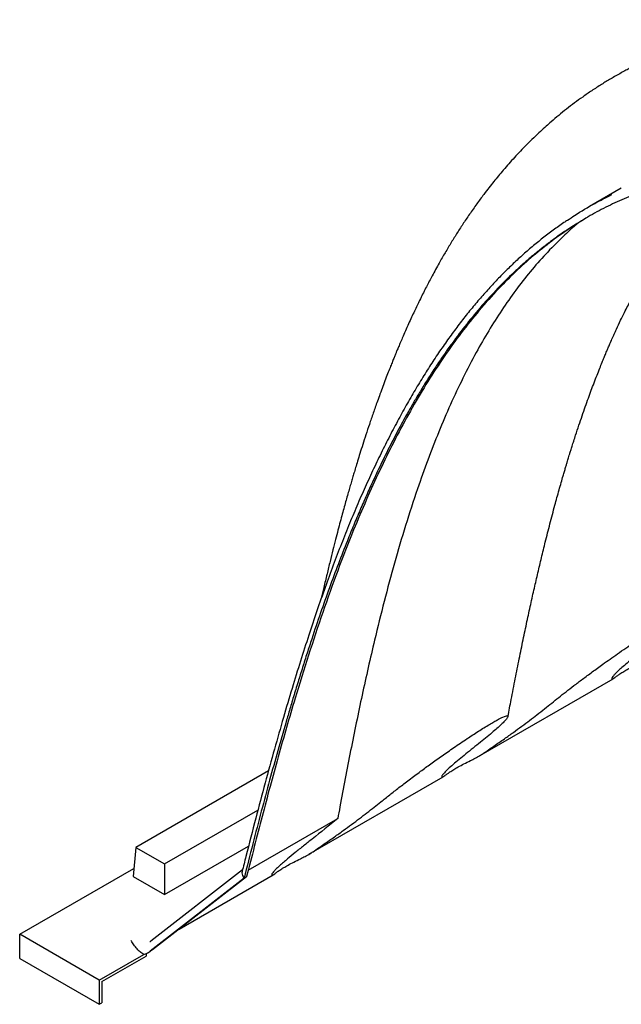
# Model space of a CAD drawing. Units: millimetres. Extents: x 549 to 23199, y 385 to 14059.
# Drawn here: x 617 to 913, y 4553 to 5037 of the extents above; entities that cross this region are included whole.
import ezdxf

# ---------------------------------------------------------------- set-up
doc = ezdxf.new("R2010")
doc.units = ezdxf.units.MM
doc.header["$LTSCALE"] = 55

msp = doc.modelspace()

# ---------------------------------------------------------------- linework, layer by layer
at = {"color": 7, "linetype": 'Continuous', "lineweight": 25}
for p, q in [((912.56, 4954.02), (896.9, 4944.97)), ((842.7, 4675.03), (908.55, 4713.04)), ((739.38, 4667.85), (674.24, 4630.24)), ((759.23, 4626.84), (825.08, 4664.85)), ((688.38, 4622.08), (734.2, 4648.53)), ((729.47, 4619), (773.35, 4644.33)), ((674.24, 4630.24), (672.94, 4615.98)), ((674.24, 4630.24), (688.38, 4622.08)), ((688.38, 4607.07), (729.62, 4630.89)), ((617.26, 4587.54), (673.3, 4619.89)), ((726.66, 4619.19), (681.65, 4584.11)), ((688.38, 4622.08), (688.38, 4607.07)), ((672.94, 4615.98), (688.38, 4607.07)), ((727.43, 4615.17), (681.25, 4579.19)), ((728.61, 4615.83), (682.49, 4579.9)), ((695.55, 4590.08), (741.61, 4616.67)), ((727.43, 4615.17), (728.67, 4615.89)), ((728.67, 4615.89), (728.61, 4615.83)), ((656.26, 4565.02), (617.26, 4587.54)), ((617.26, 4575.67), (617.26, 4587.54)), ((680.26, 4578.52), (681.5, 4579.23)), ((682.44, 4579.86), (681.48, 4579.27)), ((682.49, 4579.9), (682.44, 4579.86)), ((617.26, 4575.67), (656.26, 4553.16)), ((656.26, 4565.02), (678.12, 4577.64)), ((657.5, 4564.31), (679.26, 4576.88)), ((679.34, 4578.06), (679.26, 4576.88)), ((656.26, 4565.02), (656.26, 4553.16)), ((657.5, 4564.31), (657.5, 4553.87)), ((656.26, 4553.16), (657.5, 4553.87))]:
    msp.add_line(p, q, dxfattribs=at)
msp.add_ellipse((670.24, 4597.94), major_axis=(-9.44, 19.73), ratio=0.622421, start_param=3.02019, end_param=3.277102, dxfattribs=at)
for points, knots in [([(1196.22, 4987.04), (1195, 4987.74), (1192.73, 4989.02), (1189.59, 4990.76), (1186.96, 4992.18), (1184.86, 4993.3), (1183.27, 4994.14), (1182.13, 4994.73), (1181.22, 4995.21), (1180.29, 4995.69), (1179.17, 4996.26), (1177.6, 4997.06), (1175.52, 4998.11), (1173.03, 4999.34), (1170.5, 5000.57), (1168.09, 5001.72), (1165.51, 5002.93), (1162.79, 5004.18), (1159.82, 5005.52), (1156.74, 5006.88), (1153.35, 5008.34), (1149.6, 5009.91), (1145.99, 5011.38), (1142.74, 5012.66), (1140.1, 5013.68), (1137.8, 5014.55), (1135.89, 5015.26), (1134.37, 5015.81), (1133.15, 5016.26), (1131.92, 5016.7), (1130.39, 5017.24), (1128.39, 5017.94), (1126.1, 5018.72), (1123.74, 5019.51), (1120.27, 5020.64), (1115.87, 5022.02), (1110.73, 5023.55), (1106.16, 5024.84), (1102.52, 5025.81), (1099.71, 5026.54), (1097.61, 5027.07), (1095.74, 5027.53), (1093.89, 5027.97), (1091.82, 5028.46), (1089.38, 5029.01), (1086.58, 5029.62), (1083.58, 5030.25), (1080.47, 5030.88), (1077.35, 5031.47), (1073.81, 5032.1), (1069.95, 5032.75), (1065.99, 5033.36), (1062.56, 5033.85), (1059.45, 5034.26), (1056.3, 5034.65), (1052.76, 5035.05), (1048.85, 5035.44), (1044.82, 5035.78), (1040.76, 5036.07), (1036.76, 5036.31), (1032.89, 5036.48), (1029.36, 5036.59), (1026.25, 5036.66), (1023.35, 5036.68), (1020.15, 5036.68), (1016.44, 5036.64), (1012.14, 5036.52), (1007.6, 5036.32), (1003.05, 5036.04), (998.71, 5035.7), (994.87, 5035.33), (991.42, 5034.95), (988.28, 5034.56), (985.24, 5034.15), (982.39, 5033.73), (979.62, 5033.29), (976.75, 5032.79), (973.59, 5032.21), (970.27, 5031.55), (966.97, 5030.83), (963.81, 5030.1), (960.72, 5029.34), (957.31, 5028.46), (953.58, 5027.41), (949.71, 5026.26), (946.11, 5025.1), (942.68, 5023.94), (939.17, 5022.68), (935.44, 5021.27), (931.71, 5019.77), (928.08, 5018.22), (924.53, 5016.62), (921.45, 5015.17), (918.93, 5013.92), (916.92, 5012.89), (914.78, 5011.77), (912.4, 5010.49), (909.91, 5009.09), (907.46, 5007.67), (905.15, 5006.3), (902.02, 5004.36), (898.16, 5001.87), (893.72, 4998.81), (889.6, 4995.82), (885.67, 4992.81), (881.86, 4989.74), (878.55, 4986.93), (875.56, 4984.3), (872.69, 4981.69), (869.51, 4978.68), (866.24, 4975.44), (863.09, 4972.2), (860.17, 4969.06), (857.37, 4965.95), (854.74, 4962.92), (852.27, 4959.99), (849.93, 4957.12), (847.56, 4954.12), (844.76, 4950.47), (841.56, 4946.12), (838.11, 4941.22), (834.8, 4936.3), (831.7, 4931.49), (828.69, 4926.62), (825.7, 4921.6), (823.13, 4917.08), (821.02, 4913.26), (819.44, 4910.32), (817.96, 4907.52), (816.52, 4904.73), (815.05, 4901.83), (813.65, 4899), (812.3, 4896.22), (810.98, 4893.46), (809.58, 4890.47), (808.11, 4887.25), (806.59, 4883.85), (805.18, 4880.64), (803.99, 4877.85), (803.06, 4875.66), (802.32, 4873.89), (801.67, 4872.31), (801, 4870.66), (800.21, 4868.71), (799.25, 4866.31), (798.12, 4863.45), (796.84, 4860.11), (795.48, 4856.53), (794.14, 4852.89), (792.57, 4848.55), (790.82, 4843.6), (788.94, 4838.1), (787.23, 4832.95), (785.69, 4828.19), (784.32, 4823.86), (783.15, 4820.09), (782.18, 4816.87), (781.37, 4814.17), (780.63, 4811.69), (779.91, 4809.22), (779.14, 4806.56), (778.32, 4803.7), (777.46, 4800.63), (776.55, 4797.35), (775.59, 4793.84), (774.57, 4790.03), (773.46, 4785.85), (772.26, 4781.22), (770.97, 4776.12), (769.57, 4770.49), (768.08, 4764.33), (766.64, 4758.29), (765.73, 4754.29), (765.33, 4752.54)], [0, 0, 0, 0, 0.005819, 0.010813, 0.014981, 0.018324, 0.02084, 0.02253, 0.023737, 0.02517, 0.026941, 0.02905, 0.032651, 0.03682, 0.040863, 0.044673, 0.048249, 0.053138, 0.057578, 0.062372, 0.067747, 0.073703, 0.08024, 0.084913, 0.08919, 0.092848, 0.095886, 0.098304, 0.100103, 0.101724, 0.104165, 0.107427, 0.111294, 0.115084, 0.118746, 0.127924, 0.136182, 0.143519, 0.149951, 0.153739, 0.157126, 0.160113, 0.162823, 0.166118, 0.170165, 0.17467, 0.179714, 0.184802, 0.189887, 0.194967, 0.202177, 0.208866, 0.214485, 0.219151, 0.224229, 0.230112, 0.236731, 0.243722, 0.250271, 0.257078, 0.263852, 0.269831, 0.274977, 0.279648, 0.284591, 0.291277, 0.298636, 0.306686, 0.314735, 0.322255, 0.329301, 0.33482, 0.3404, 0.345893, 0.35093, 0.35558, 0.360644, 0.366319, 0.372522, 0.378557, 0.384267, 0.389731, 0.395548, 0.403012, 0.410399, 0.417119, 0.423337, 0.429836, 0.437058, 0.444672, 0.451324, 0.458267, 0.465564, 0.469513, 0.473255, 0.477455, 0.482265, 0.487539, 0.492594, 0.497352, 0.501932, 0.512301, 0.521897, 0.530794, 0.539649, 0.548434, 0.557034, 0.562904, 0.56975, 0.577805, 0.586289, 0.594306, 0.601891, 0.609103, 0.616523, 0.623117, 0.629375, 0.636087, 0.643325, 0.653608, 0.664482, 0.674688, 0.684568, 0.694311, 0.704385, 0.714785, 0.721078, 0.726765, 0.731945, 0.737248, 0.74278, 0.748542, 0.753327, 0.7585, 0.764065, 0.77002, 0.776366, 0.782843, 0.787619, 0.791578, 0.794719, 0.797207, 0.800112, 0.803626, 0.807749, 0.812987, 0.818962, 0.82552, 0.831946, 0.83815, 0.84829, 0.857776, 0.866607, 0.874783, 0.882177, 0.888667, 0.893958, 0.898446, 0.902325, 0.906444, 0.910901, 0.915696, 0.92083, 0.926301, 0.93211, 0.938362, 0.945247, 0.952893, 0.9613, 0.970468, 0.980584, 0.991489, 1, 1, 1, 1]), ([(1150.52, 4924.28), (1149, 4925.14), (1146.1, 4926.8), (1141.85, 4929.13), (1137.69, 4931.32), (1133.5, 4933.46), (1129.26, 4935.54), (1123.11, 4938.44), (1115.07, 4942), (1106.11, 4945.6), (1098.12, 4948.54), (1091.07, 4950.95), (1083.96, 4953.19), (1076.79, 4955.26), (1067.62, 4957.69), (1056.42, 4960.24), (1043.23, 4962.64), (1030.12, 4964.41), (1017.19, 4965.54), (1004.51, 4966.03), (993.03, 4965.91), (982.72, 4965.34), (973.54, 4964.47), (964.48, 4963.25), (955.62, 4961.7), (946.89, 4959.79), (938.24, 4957.52), (929.55, 4954.83), (920.67, 4951.62), (911.7, 4947.86), (902.75, 4943.51), (894.09, 4938.69), (887.05, 4934.24), (881.47, 4930.39), (877.24, 4927.3), (873.05, 4924.06), (868.91, 4920.67), (864.81, 4917.14), (859.41, 4912.22), (852.78, 4905.72), (845.06, 4897.37), (837.54, 4888.43), (831.4, 4880.44), (826.53, 4873.66), (822.82, 4868.28), (819.17, 4862.73), (815.66, 4857.15), (812.34, 4851.67), (808.64, 4845.33), (804.47, 4837.83), (799.74, 4828.84), (795.16, 4819.66), (791.66, 4812.26), (789.2, 4806.89), (787.59, 4803.3), (785.99, 4799.66), (784.39, 4795.98), (782.8, 4792.24), (781.22, 4788.47), (779.65, 4784.64), (777.11, 4778.33), (773.61, 4769.36), (769.23, 4757.55), (764.88, 4745.24), (761.26, 4734.55), (758.35, 4725.61), (756.11, 4718.58), (753.87, 4711.41), (751.71, 4704.34), (749.71, 4697.62), (747.12, 4688.8), (743.86, 4677.43), (739.87, 4662.99), (735.79, 4647.76), (731.62, 4631.75), (728.85, 4620.78), (727.43, 4615.17)], [0, 0, 0, 0, 0.0070349, 0.0134261, 0.0197186, 0.0262733, 0.0328391, 0.0393056, 0.0547107, 0.0700214, 0.0808409, 0.091773, 0.1028227, 0.1139946, 0.1252934, 0.145894, 0.166801, 0.1879938, 0.2087595, 0.2294796, 0.2501796, 0.2657876, 0.2813715, 0.296942, 0.3125102, 0.3276789, 0.3432448, 0.3591173, 0.3752829, 0.3928408, 0.4103087, 0.4277074, 0.444991, 0.4540443, 0.4631572, 0.4723327, 0.4815733, 0.490882, 0.500261, 0.519104, 0.5382321, 0.5576651, 0.5774222, 0.587907, 0.5984882, 0.6091682, 0.6199496, 0.6301084, 0.6397024, 0.6547284, 0.6705165, 0.687069, 0.7021566, 0.7080871, 0.7140608, 0.7200778, 0.7261383, 0.7322425, 0.7383907, 0.7445828, 0.7508193, 0.7688835, 0.7874813, 0.8066162, 0.8262916, 0.8368146, 0.8474872, 0.8583097, 0.8692825, 0.8793769, 0.8884724, 0.9087164, 0.9299898, 0.9522943, 0.9756309, 1, 1, 1, 1]), ([(856.95, 4694.49), (857.48, 4697.26), (858.65, 4703.47), (860.49, 4712.92), (862.45, 4722.72), (864.36, 4732.07), (866.24, 4740.96), (868.08, 4749.41), (869.87, 4757.4), (871.63, 4765.05), (873.42, 4772.6), (875.38, 4780.59), (877.57, 4789.2), (879.49, 4796.45), (881.01, 4802.01), (882.04, 4805.73), (883.05, 4809.28), (883.92, 4812.31), (884.64, 4814.76), (885.22, 4816.69), (885.72, 4818.37), (886.15, 4819.81), (886.52, 4821.02), (886.88, 4822.21), (887.3, 4823.56), (887.83, 4825.28), (888.49, 4827.4), (889.29, 4829.9), (890.39, 4833.32), (891.76, 4837.48), (893.34, 4842.14), (894.88, 4846.57), (896.37, 4850.74), (897.81, 4854.64), (899.23, 4858.42), (900.62, 4862.02), (901.94, 4865.38), (902.95, 4867.88), (903.67, 4869.62), (904.13, 4870.73), (904.55, 4871.76), (905, 4872.83), (905.54, 4874.1), (906.22, 4875.69), (907.06, 4877.63), (908.05, 4879.88), (909.12, 4882.29), (910.54, 4885.39), (912.19, 4888.91), (914.02, 4892.69), (915.64, 4895.93), (917.05, 4898.7), (918.32, 4901.12), (919.47, 4903.26), (920.5, 4905.15), (921.37, 4906.72), (922.18, 4908.17), (923.05, 4909.7), (924.13, 4911.55), (925.35, 4913.63), (926.64, 4915.77), (927.92, 4917.84), (929.32, 4920.06), (930.81, 4922.37), (932.35, 4924.68), (933.72, 4926.69), (935, 4928.52), (936.28, 4930.33), (937.69, 4932.26), (939.27, 4934.38), (941.05, 4936.7), (942.92, 4939.05), (944.75, 4941.28), (946.42, 4943.25), (947.95, 4945.02), (949.33, 4946.57), (950.79, 4948.16), (952.49, 4949.97), (954.52, 4952.06), (957.21, 4954.74), (960.43, 4957.76), (963.97, 4960.89), (966.26, 4962.75), (967.27, 4963.57)], [0, 0, 0, 0, 0.02509, 0.056163, 0.085985, 0.114558, 0.141882, 0.167961, 0.192799, 0.216399, 0.23962, 0.264024, 0.292258, 0.321935, 0.333985, 0.346255, 0.358203, 0.368788, 0.37599, 0.382373, 0.387938, 0.392686, 0.396619, 0.400077, 0.404495, 0.410259, 0.417369, 0.425819, 0.435608, 0.45214, 0.468294, 0.483632, 0.49816, 0.51188, 0.524796, 0.538313, 0.550495, 0.561073, 0.565504, 0.569581, 0.573303, 0.576825, 0.581408, 0.58733, 0.594588, 0.603177, 0.612733, 0.621932, 0.638612, 0.653462, 0.666057, 0.676971, 0.686631, 0.695341, 0.703104, 0.709923, 0.714876, 0.721304, 0.729205, 0.738504, 0.747934, 0.757017, 0.765754, 0.777409, 0.788053, 0.797297, 0.805284, 0.813727, 0.822953, 0.83316, 0.844657, 0.857482, 0.868688, 0.879091, 0.888561, 0.89697, 0.904368, 0.915027, 0.92758, 0.940361, 0.962245, 0.983313, 1, 1, 1, 1]), ([(886.19, 4938.18), (887.34, 4938.98), (891.66, 4941.99), (898.88, 4946.25), (905.11, 4949.36), (907.91, 4950.76)], [0, 0, 0, 0, 0.166435, 0.625089, 1, 1, 1, 1]), ([(886.02, 4938.1), (885.47, 4937.74), (883.14, 4936.21), (879.1, 4933.3), (873.92, 4929.36), (868.83, 4925.22), (863.84, 4920.87), (858.92, 4916.32), (854.07, 4911.54), (849.27, 4906.53), (844.53, 4901.28), (839.85, 4895.79), (835.23, 4890.07), (830.67, 4884.09), (826.16, 4877.86), (821.7, 4871.36), (817.29, 4864.58), (812.92, 4857.52), (808.59, 4850.15), (804.27, 4842.43), (799.96, 4834.36), (795.69, 4825.96), (791.48, 4817.27), (787.33, 4808.27), (783.22, 4798.94), (779.15, 4789.25), (775.12, 4779.17), (771.11, 4768.68), (767.11, 4757.72), (763.1, 4746.26), (759.08, 4734.22), (755.01, 4721.52), (750.87, 4708.04), (746.61, 4693.64), (742.19, 4678.16), (737.66, 4661.69), (733, 4644.1), (729.26, 4629.6), (727.07, 4620.85), (726.46, 4618.38)], [0, 0, 0, 0, 0.006039, 0.026025, 0.046079, 0.066216, 0.08645, 0.106762, 0.127349, 0.148242, 0.169385, 0.190803, 0.21252, 0.234563, 0.25696, 0.279741, 0.302938, 0.326584, 0.350701, 0.375561, 0.401225, 0.427304, 0.453852, 0.480921, 0.508571, 0.536872, 0.565902, 0.595755, 0.626544, 0.658405, 0.691509, 0.726074, 0.76239, 0.800858, 0.842065, 0.886149, 0.931633, 0.980777, 1, 1, 1, 1]), ([(895.77, 4939.52), (892.74, 4937.67), (886.42, 4933.82), (877.24, 4927.17), (868.14, 4919.79), (858.95, 4911.41), (849.74, 4901.96), (840.56, 4891.38), (831.83, 4880.16), (823.54, 4868.36), (815.61, 4855.93), (808.03, 4842.89), (800.78, 4829.28), (793.9, 4815.25), (787.36, 4800.86), (780.46, 4784.51), (773.29, 4766.12), (765.94, 4745.61), (759, 4724.71), (751.68, 4701.09), (744.06, 4674.67), (736.17, 4645.44), (731.17, 4625.74), (728.67, 4615.89)], [0, 0, 0, 0, 0.032516, 0.067862, 0.103199, 0.138495, 0.179291, 0.220127, 0.260984, 0.301836, 0.342646, 0.384551, 0.426476, 0.468415, 0.510352, 0.552267, 0.608088, 0.663923, 0.719764, 0.775593, 0.850392, 0.925197, 1, 1, 1, 1]), ([(891.53, 4936.86), (890.82, 4936.28), (888.03, 4933.98), (882.62, 4928.96), (875.4, 4921.65), (867.86, 4913.01), (860.69, 4903.83), (853.88, 4894.13), (847.43, 4883.94), (841.04, 4872.83), (834.78, 4860.76), (828.65, 4847.73), (822.92, 4834.28), (817.55, 4820.47), (812.09, 4805.16), (806.61, 4788.31), (801.18, 4769.87), (796.12, 4751.08), (790.79, 4729.52), (785.29, 4705.11), (779.67, 4677.81), (775.78, 4657.48), (773.72, 4646.29), (773.35, 4644.33)], [0, 0, 0, 0, 0.0099236, 0.0389392, 0.0790386, 0.1191517, 0.1592536, 0.1997644, 0.2402858, 0.2807991, 0.3270049, 0.373233, 0.4194759, 0.4657177, 0.5119349, 0.5696034, 0.6272852, 0.6849725, 0.7426484, 0.8227772, 0.9029137, 0.983048, 1, 1, 1, 1]), ([(844.71, 4676.27), (845.63, 4676.89), (847.47, 4678.13), (850.12, 4679.97), (852.71, 4681.78), (855.93, 4684.05), (859.64, 4686.72), (863.76, 4689.74), (867.62, 4692.63), (871.4, 4695.51), (874.98, 4698.32), (878.45, 4701.08), (881.82, 4703.8), (885.4, 4706.62), (889.29, 4709.63), (893.58, 4712.87), (898.29, 4716.37), (902.85, 4719.69), (907.04, 4722.68), (910.77, 4725.31), (914.73, 4728.05), (918.43, 4730.56), (921.73, 4732.75), (924.56, 4734.6), (927.44, 4736.44), (930.18, 4738.14), (932.69, 4739.63), (934.76, 4740.81), (936.43, 4741.7), (937.88, 4742.42), (939.1, 4742.93), (939.92, 4743.15), (940.38, 4743.15), (940.57, 4742.99), (940.55, 4742.7), (940.31, 4742.17), (939.65, 4741.3), (938.41, 4739.97), (936.79, 4738.4), (934.81, 4736.61), (932.51, 4734.62), (929.92, 4732.45), (927.01, 4730.09), (923.87, 4727.58), (920.63, 4725), (917.47, 4722.45), (914.67, 4720.11), (912.49, 4718.21), (910.84, 4716.69), (909.64, 4715.51), (908.69, 4714.49), (908.08, 4713.68), (907.8, 4713.08), (908.04, 4712.96), (908.16, 4712.9)], [0, 0, 0, 0, 0.012335, 0.024676, 0.037325, 0.049976, 0.07331, 0.096654, 0.120571, 0.14449, 0.171455, 0.19845, 0.225447, 0.252384, 0.279341, 0.30627, 0.334871, 0.363655, 0.381974, 0.400286, 0.419192, 0.438076, 0.450023, 0.462131, 0.474099, 0.486449, 0.497563, 0.509117, 0.518614, 0.528366, 0.542028, 0.556067, 0.567739, 0.579416, 0.591378, 0.603343, 0.626075, 0.648818, 0.672101, 0.695388, 0.719251, 0.743115, 0.767225, 0.791345, 0.816876, 0.842396, 0.868137, 0.893875, 0.911568, 0.929259, 0.947253, 0.965242, 0.982515, 1, 1, 1, 1]), ([(908.16, 4712.9), (908.28, 4712.93), (908.54, 4712.99), (909.34, 4713.59), (910.45, 4714.42), (911.91, 4715.45), (913.76, 4716.63), (916.06, 4717.97), (918.8, 4719.41), (921.65, 4720.83), (924.33, 4722.18), (926.44, 4723.33), (927.68, 4724.13), (928.18, 4724.45)], [0, 0, 0, 0, 0.086756, 0.176578, 0.263202, 0.35188, 0.448184, 0.546596, 0.658747, 0.774804, 0.857537, 0.942446, 1, 1, 1, 1]), ([(761.24, 4628.08), (762.15, 4628.7), (763.99, 4629.95), (766.65, 4631.78), (769.24, 4633.59), (772.45, 4635.86), (776.17, 4638.54), (780.28, 4641.56), (784.15, 4644.45), (787.85, 4647.27), (791.35, 4650), (794.93, 4652.87), (798.84, 4655.99), (803.34, 4659.54), (808.42, 4663.42), (813.67, 4667.33), (819.05, 4671.26), (823.58, 4674.5), (827.42, 4677.19), (830.43, 4679.27), (833.58, 4681.43), (836.67, 4683.5), (839.63, 4685.45), (842.41, 4687.24), (845.22, 4689.01), (847.78, 4690.57), (850.03, 4691.88), (851.88, 4692.91), (853.37, 4693.69), (854.74, 4694.33), (855.88, 4694.77), (856.6, 4694.9), (856.93, 4694.79), (856.99, 4694.51), (856.82, 4694.09), (856.34, 4693.37), (855.37, 4692.25), (853.7, 4690.6), (851.61, 4688.68), (849.08, 4686.47), (846.04, 4683.94), (842.55, 4681.13), (838.94, 4678.24), (835.37, 4675.38), (832.1, 4672.7), (829.29, 4670.28), (826.99, 4668.17), (825.59, 4666.73), (824.83, 4665.8), (824.49, 4665.25), (824.37, 4664.84), (824.58, 4664.75), (824.69, 4664.71)], [0, 0, 0, 0, 0.012359, 0.024724, 0.037398, 0.050074, 0.073453, 0.096843, 0.120806, 0.144773, 0.170487, 0.196284, 0.229644, 0.26298, 0.296783, 0.330577, 0.358802, 0.387262, 0.401403, 0.415541, 0.430066, 0.44458, 0.456287, 0.468184, 0.479915, 0.492076, 0.50234, 0.512938, 0.522487, 0.53227, 0.547037, 0.562205, 0.5752, 0.5882, 0.601513, 0.614829, 0.640201, 0.665584, 0.69158, 0.71758, 0.745805, 0.774067, 0.802372, 0.830654, 0.858943, 0.887329, 0.915667, 0.943891, 0.957751, 0.971608, 0.985809, 1, 1, 1, 1]), ([(824.69, 4664.71), (824.81, 4664.74), (825.07, 4664.81), (825.87, 4665.41), (826.98, 4666.24), (828.44, 4667.27), (830.28, 4668.45), (832.58, 4669.78), (835.33, 4671.23), (838.18, 4672.64), (840.86, 4674), (842.97, 4675.14), (844.21, 4675.94), (844.71, 4676.27)], [0, 0, 0, 0, 0.086756, 0.176578, 0.263202, 0.35188, 0.448184, 0.546596, 0.658747, 0.774804, 0.857537, 0.942446, 1, 1, 1, 1]), ([(773.35, 4644.33), (769.2, 4641.01), (763.65, 4636.57), (756.59, 4630.95), (752.4, 4627.6), (749.09, 4624.89), (746.65, 4622.8), (744.86, 4621.21), (743.34, 4619.78), (742.22, 4618.64), (741.47, 4617.77), (741.05, 4617.15), (740.88, 4616.67), (741.1, 4616.57), (741.21, 4616.52)], [0, 0, 0, 0, 0.291323, 0.38855, 0.485763, 0.582835, 0.641726, 0.700612, 0.760367, 0.820109, 0.864488, 0.908855, 0.954447, 1, 1, 1, 1]), ([(741.21, 4616.52), (741.34, 4616.55), (741.6, 4616.62), (742.4, 4617.22), (743.51, 4618.05), (744.96, 4619.08), (746.81, 4620.26), (749.11, 4621.59), (751.85, 4623.04), (754.71, 4624.45), (757.38, 4625.81), (759.49, 4626.96), (760.73, 4627.76), (761.24, 4628.08)], [0, 0, 0, 0, 0.086756, 0.176578, 0.263202, 0.35188, 0.448184, 0.546596, 0.658747, 0.774804, 0.857537, 0.942446, 1, 1, 1, 1]), ([(726.48, 4618.38), (726.45, 4618.32), (726.28, 4617.93), (726.41, 4617.03), (726.81, 4616), (727.25, 4615.39), (727.43, 4615.17), (727.43, 4615.17)], [0, 0, 0, 0, 0.066386, 0.4201402, 0.7849259, 0.9961843, 1, 1, 1, 1]), ([(678.12, 4577.64), (677.5, 4578.05), (676.23, 4578.88), (674.67, 4580.48), (673.28, 4582.34), (672.46, 4583.73), (672.05, 4584.43), (672.05, 4584.43)], [0, 0, 0, 0, 0.211388, 0.428635, 0.712474, 0.998358, 1, 1, 1, 1]), ([(681.65, 4584.11), (681.55, 4584.04), (681.39, 4583.91), (681.21, 4583.83), (681.14, 4583.8)], [0, 0, 0, 0, 0.5939671, 1, 1, 1, 1])]:
    msp.add_open_spline(points, degree=3, knots=knots, dxfattribs=at)

doc.saveas('drawing.dxf')
